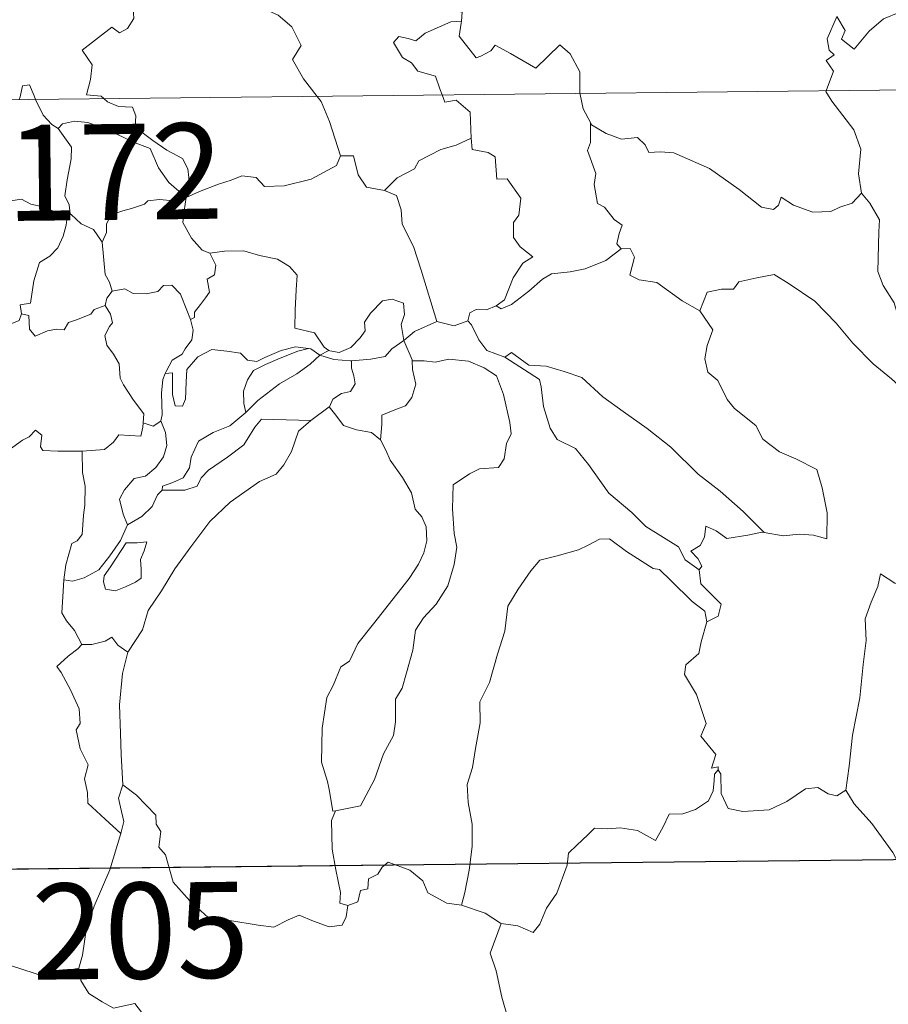
# Model space of a CAD drawing. Units: metres. Extents: x 572838 to 577324, y 703180 to 706198.
# Drawn here: x 573203 to 573271, y 705166 to 705243 of the extents above; entities that cross this region are included whole.
import ezdxf
from ezdxf.enums import TextEntityAlignment as Align

# ---------------------------------------------------------------- set-up
doc = ezdxf.new("R2010")
doc.units = ezdxf.units.M
doc.header["$MEASUREMENT"] = 0
doc.layers.add('Carátula', color=7, linetype='Continuous', lineweight=0)
doc.styles.add('Style-FANCY', font='FANCY.shx')

msp = doc.modelspace()

# ---------------------------------------------------------------- linework, layer by layer
at = {"layer": 'Carátula', "color": 7, "linetype": 'Continuous', "lineweight": 0}
for p, q in [((573111.484, 705236.237), (573641.141, 705241.975)), ((573111.484, 705236.237), (573641.141, 705241.975)), ((573112.135, 705176.008), (573553.516, 705180.79)), ((573112.135, 705176.008), (573553.516, 705180.79))]:
    msp.add_line(p, q, dxfattribs=at)
at = {"layer": 'Carátula', "color": 7, "linetype": 'Continuous', "lineweight": 0, "flags": 128}
for points in [[(573237.348, 705259.221), (573236.282, 705256.787), (573235.214, 705253.328), (573234.813, 705251.843), (573233.76, 705250.492), (573234.252, 705248.237), (573235.171, 705244.921), (573235.834, 705244.16), (573236.951, 705244.258), (573237.763, 705244.065), (573237.715, 705243.374)], [(573237.348, 705259.221), (573236.282, 705256.787), (573235.214, 705253.328), (573234.813, 705251.843), (573233.76, 705250.492), (573234.252, 705248.237), (573235.171, 705244.921), (573235.834, 705244.16), (573236.951, 705244.258), (573237.763, 705244.065), (573237.715, 705243.374)], [(573209.713, 705237.301), (573209.492, 705237.506), (573208.348, 705237.598), (573208.68, 705238.801), (573208.804, 705239.955), (573208.017, 705241.086), (573210.329, 705242.906), (573210.946, 705242.448), (573211.572, 705242.781), (573212.059, 705243.564), (573212.022, 705244.402), (573211.305, 705245.572), (573211.586, 705246.873), (573211.146, 705248.057), (573211.207, 705248.883), (573211.83, 705249.05), (573212.055, 705248.217), (573212.301, 705247.719), (573213.534, 705247.889), (573214.608, 705248.144), (573214.836, 705247.861), (573216.48, 705249.911)], [(573209.713, 705237.301), (573209.492, 705237.506), (573208.348, 705237.598), (573208.68, 705238.801), (573208.804, 705239.955), (573208.017, 705241.086), (573210.329, 705242.906), (573210.946, 705242.448), (573211.572, 705242.781), (573212.059, 705243.564), (573212.022, 705244.402), (573211.305, 705245.572), (573211.586, 705246.873), (573211.146, 705248.057), (573211.207, 705248.883), (573211.83, 705249.05), (573212.055, 705248.217), (573212.301, 705247.719), (573213.534, 705247.889), (573214.608, 705248.144), (573214.836, 705247.861), (573216.48, 705249.911)], [(573216.48, 705249.911), (573218.232, 705248.221), (573219.388, 705246.758), (573220.134, 705245.59), (573221.9, 705244.489), (573223.36, 705243.827), (573224.447, 705242.91), (573225.154, 705241.472), (573224.483, 705240.371), (573225.353, 705238.858), (573226.418, 705237.481)], [(573216.48, 705249.911), (573218.232, 705248.221), (573219.388, 705246.758), (573220.134, 705245.59), (573221.9, 705244.489), (573223.36, 705243.827), (573224.447, 705242.91), (573225.154, 705241.472), (573224.483, 705240.371), (573225.353, 705238.858), (573226.418, 705237.481)], [(573267.065, 705243.588), (573267.126, 705243.729), (573267.756, 705242.625), (573267.478, 705241.966), (573268.477, 705241.183), (573269.66, 705242.576), (573270.761, 705243.556), (573272.046, 705244.072), (573273.624, 705244.039), (573274.722, 705243.521), (573276.335, 705243.69), (573277.121, 705244.089), (573277.254, 705246.252), (573277.403, 705247.966), (573278.535, 705248.622), (573279.231, 705249.388)], [(573267.065, 705243.588), (573267.126, 705243.729), (573267.756, 705242.625), (573267.478, 705241.966), (573268.477, 705241.183), (573269.66, 705242.576), (573270.761, 705243.556), (573272.046, 705244.072), (573273.624, 705244.039), (573274.722, 705243.521), (573276.335, 705243.69), (573277.121, 705244.089), (573277.254, 705246.252), (573277.403, 705247.966), (573278.535, 705248.622), (573279.231, 705249.388)], [(573236.201, 705237.587), (573236.015, 705238.063), (573235.676, 705239.072), (573234.305, 705239.465), (573233.814, 705240.102), (573233.107, 705240.51), (573232.405, 705241.695), (573232.817, 705242.159), (573233.54, 705242.001), (573234.154, 705241.825), (573234.886, 705242.425), (573236.009, 705242.914), (573236.891, 705243.325), (573237.715, 705243.374)], [(573236.201, 705237.587), (573236.015, 705238.063), (573235.676, 705239.072), (573234.305, 705239.465), (573233.814, 705240.102), (573233.107, 705240.51), (573232.405, 705241.695), (573232.817, 705242.159), (573233.54, 705242.001), (573234.154, 705241.825), (573234.886, 705242.425), (573236.009, 705242.914), (573236.891, 705243.325), (573237.715, 705243.374)], [(573237.715, 705243.374), (573237.7, 705243.204), (573237.533, 705242.19), (573238.881, 705240.501), (573239.232, 705240.622), (573240.031, 705241.053), (573240.368, 705241.475), (573241.568, 705240.832), (573243.549, 705239.693), (573245.434, 705241.512), (573246.229, 705240.808), (573246.985, 705239.396), (573247.001, 705237.704)], [(573237.715, 705243.374), (573237.7, 705243.204), (573237.533, 705242.19), (573238.881, 705240.501), (573239.232, 705240.622), (573240.031, 705241.053), (573240.368, 705241.475), (573241.568, 705240.832), (573243.549, 705239.693), (573245.434, 705241.512), (573246.229, 705240.808), (573246.985, 705239.396), (573247.001, 705237.704)], [(573266.277, 705237.913), (573266.858, 705239.453), (573266.27, 705240.285), (573266.898, 705240.73), (573266.509, 705241.094), (573266.353, 705241.988), (573267.065, 705243.588)], [(573266.277, 705237.913), (573266.858, 705239.453), (573266.27, 705240.285), (573266.898, 705240.73), (573266.509, 705241.094), (573266.353, 705241.988), (573267.065, 705243.588)], [(573203.088, 705237.229), (573203.147, 705237.453), (573203.35, 705238.298), (573203.9, 705238.386), (573204.245, 705237.509), (573204.372, 705237.243)], [(573203.088, 705237.229), (573203.147, 705237.453), (573203.35, 705238.298), (573203.9, 705238.386), (573204.245, 705237.509), (573204.372, 705237.243)], [(573238.487, 705234.208), (573238.429, 705235.553), (573238.41, 705236.251), (573237.293, 705237.187), (573236.416, 705237.03), (573236.201, 705237.587)], [(573238.487, 705234.208), (573238.429, 705235.553), (573238.41, 705236.251), (573237.293, 705237.187), (573236.416, 705237.03), (573236.201, 705237.587)], [(573247.001, 705237.704), (573247.002, 705237.63), (573247.241, 705236.495), (573247.816, 705235.435)], [(573247.001, 705237.704), (573247.002, 705237.63), (573247.241, 705236.495), (573247.816, 705235.435)], [(573269.055, 705229.895), (573268.805, 705231.408), (573268.984, 705233.34), (573268.45, 705234.862), (573266.727, 705237.096), (573266.258, 705237.865), (573266.277, 705237.913)], [(573269.055, 705229.895), (573268.805, 705231.408), (573268.984, 705233.34), (573268.45, 705234.862), (573266.727, 705237.096), (573266.258, 705237.865), (573266.277, 705237.913)], [(573204.372, 705237.243), (573204.965, 705235.999), (573205.645, 705235.288), (573206.132, 705234.968)], [(573204.372, 705237.243), (573204.965, 705235.999), (573205.645, 705235.288), (573206.132, 705234.968)], [(573216.157, 705229.572), (573216.441, 705230.443), (573216.283, 705231.811), (573215.866, 705232.611), (573214.649, 705233.282), (573213.538, 705234.034), (573212.162, 705235.057), (573212.206, 705235.945), (573211.95, 705236.623), (573210.848, 705236.693), (573209.99, 705237.048), (573209.713, 705237.301)], [(573216.157, 705229.572), (573216.441, 705230.443), (573216.283, 705231.811), (573215.866, 705232.611), (573214.649, 705233.282), (573213.538, 705234.034), (573212.162, 705235.057), (573212.206, 705235.945), (573211.95, 705236.623), (573210.848, 705236.693), (573209.99, 705237.048), (573209.713, 705237.301)], [(573226.418, 705237.481), (573226.721, 705237.087), (573227.395, 705235.514), (573228.258, 705232.815)], [(573226.418, 705237.481), (573226.721, 705237.087), (573227.395, 705235.514), (573228.258, 705232.815)], [(573206.132, 705234.968), (573206.472, 705235.339), (573207.403, 705235.529), (573208.452, 705235.423), (573210.105, 705234.845), (573211.954, 705233.919), (573213.334, 705233.403), (573214.005, 705231.887), (573214.805, 705230.731), (573216.157, 705229.572)], [(573206.132, 705234.968), (573206.472, 705235.339), (573207.403, 705235.529), (573208.452, 705235.423), (573210.105, 705234.845), (573211.954, 705233.919), (573213.334, 705233.403), (573214.005, 705231.887), (573214.805, 705230.731), (573216.157, 705229.572)], [(573250.218, 705225.534), (573249.885, 705225.935), (573250.074, 705226.741), (573250.306, 705227.404), (573249.671, 705227.851), (573248.927, 705228.809), (573248.36, 705229.085), (573248.1, 705230.582), (573248.229, 705231.441), (573247.589, 705233.232), (573247.825, 705233.861), (573247.816, 705235.435)], [(573250.218, 705225.534), (573249.885, 705225.935), (573250.074, 705226.741), (573250.306, 705227.404), (573249.671, 705227.851), (573248.927, 705228.809), (573248.36, 705229.085), (573248.1, 705230.582), (573248.229, 705231.441), (573247.589, 705233.232), (573247.825, 705233.861), (573247.816, 705235.435)], [(573247.816, 705235.435), (573247.914, 705235.26), (573249.043, 705234.578), (573250.262, 705234.137), (573251.505, 705234.253), (573252.118, 705233.686), (573252.404, 705233.089), (573253.285, 705233.128), (573254.36, 705233.058), (573257.14, 705231.828), (573259.467, 705230.195), (573261.21, 705228.814), (573262.151, 705228.62), (573262.544, 705228.956), (573262.744, 705229.584), (573263.727, 705228.973), (573265.238, 705228.419), (573266.639, 705228.474), (573267.339, 705228.8), (573268.328, 705229.115), (573269.055, 705229.895)], [(573247.816, 705235.435), (573247.914, 705235.26), (573249.043, 705234.578), (573250.262, 705234.137), (573251.505, 705234.253), (573252.118, 705233.686), (573252.404, 705233.089), (573253.285, 705233.128), (573254.36, 705233.058), (573257.14, 705231.828), (573259.467, 705230.195), (573261.21, 705228.814), (573262.151, 705228.62), (573262.544, 705228.956), (573262.744, 705229.584), (573263.727, 705228.973), (573265.238, 705228.419), (573266.639, 705228.474), (573267.339, 705228.8), (573268.328, 705229.115), (573269.055, 705229.895)], [(573207.143, 705228.228), (573207.083, 705228.298), (573206.993, 705228.999), (573206.67, 705229.693), (573206.839, 705230.935), (573207.166, 705232.589), (573207.175, 705233.499), (573206.132, 705234.968)], [(573207.143, 705228.228), (573207.083, 705228.298), (573206.993, 705228.999), (573206.67, 705229.693), (573206.839, 705230.935), (573207.166, 705232.589), (573207.175, 705233.499), (573206.132, 705234.968)], [(573231.696, 705230.108), (573232.672, 705231.105), (573234.036, 705231.812), (573234.379, 705232.443), (573236.094, 705233.332), (573237.306, 705233.671), (573238.487, 705234.208)], [(573231.696, 705230.108), (573232.672, 705231.105), (573234.036, 705231.812), (573234.379, 705232.443), (573236.094, 705233.332), (573237.306, 705233.671), (573238.487, 705234.208)], [(573238.487, 705234.208), (573238.562, 705233.333), (573239.802, 705233.098), (573240.346, 705232.736), (573240.496, 705231.01), (573241.304, 705231.03), (573242.357, 705229.516), (573242.207, 705228.19), (573241.794, 705227.609), (573241.797, 705226.431), (573242.308, 705225.705), (573243.298, 705224.933), (573242.529, 705224.429), (573241.757, 705223.281), (573241.1, 705221.547), (573240.43, 705221.084)], [(573238.487, 705234.208), (573238.562, 705233.333), (573239.802, 705233.098), (573240.346, 705232.736), (573240.496, 705231.01), (573241.304, 705231.03), (573242.357, 705229.516), (573242.207, 705228.19), (573241.794, 705227.609), (573241.797, 705226.431), (573242.308, 705225.705), (573243.298, 705224.933), (573242.529, 705224.429), (573241.757, 705223.281), (573241.1, 705221.547), (573240.43, 705221.084)], [(573216.157, 705229.572), (573217.2, 705230.025), (573218.695, 705230.607), (573219.69, 705230.916), (573220.522, 705231.249), (573221.633, 705231.133), (573222.296, 705230.434), (573223.829, 705230.481), (573225.952, 705231.006), (573227.926, 705232.057), (573228.258, 705232.815)], [(573216.157, 705229.572), (573217.2, 705230.025), (573218.695, 705230.607), (573219.69, 705230.916), (573220.522, 705231.249), (573221.633, 705231.133), (573222.296, 705230.434), (573223.829, 705230.481), (573225.952, 705231.006), (573227.926, 705232.057), (573228.258, 705232.815)], [(573228.258, 705232.815), (573229.253, 705232.832), (573229.625, 705231.33), (573230.286, 705230.377), (573231.696, 705230.108)], [(573228.258, 705232.815), (573229.253, 705232.832), (573229.625, 705231.33), (573230.286, 705230.377), (573231.696, 705230.108)], [(573231.696, 705230.108), (573232.642, 705229.72), (573232.999, 705228.592), (573233.067, 705227.483), (573233.962, 705225.742), (573234.565, 705223.881), (573235.8, 705219.85)], [(573231.696, 705230.108), (573232.642, 705229.72), (573232.999, 705228.592), (573233.067, 705227.483), (573233.962, 705225.742), (573234.565, 705223.881), (573235.8, 705219.85)], [(573276.349, 705214.277), (573275.177, 705215.064), (573274.146, 705215.897), (573273.201, 705216.447), (573273.274, 705217.5), (573272.118, 705219.523), (573271.6, 705221.31), (573270.745, 705222.675), (573270.318, 705223.774), (573270.41, 705226.875), (573270.469, 705227.816), (573269.709, 705229.108), (573269.055, 705229.895)], [(573276.349, 705214.277), (573275.177, 705215.064), (573274.146, 705215.897), (573273.201, 705216.447), (573273.274, 705217.5), (573272.118, 705219.523), (573271.6, 705221.31), (573270.745, 705222.675), (573270.318, 705223.774), (573270.41, 705226.875), (573270.469, 705227.816), (573269.709, 705229.108), (573269.055, 705229.895)], [(573198.188, 705226.553), (573198.468, 705226.44), (573199.28, 705226.445), (573199.421, 705226.95), (573199.778, 705227.796), (573200.425, 705228.629), (573201.108, 705228.941), (573201.74, 705229.208), (573203.274, 705229.438), (573204.001, 705229.044), (573205.091, 705228.798), (573205.941, 705228.387), (573206.764, 705228.23), (573206.86, 705228.229)], [(573198.188, 705226.553), (573198.468, 705226.44), (573199.28, 705226.445), (573199.421, 705226.95), (573199.778, 705227.796), (573200.425, 705228.629), (573201.108, 705228.941), (573201.74, 705229.208), (573203.274, 705229.438), (573204.001, 705229.044), (573205.091, 705228.798), (573205.941, 705228.387), (573206.764, 705228.23), (573206.86, 705228.229)], [(573216.157, 705229.572), (573214.9, 705229.34), (573214.06, 705229.419), (573213.168, 705229.313), (573212.888, 705229.042), (573211.89, 705228.694), (573211.199, 705228.532), (573210.279, 705228.212), (573209.918, 705227.494), (573209.909, 705226.814), (573209.586, 705226.074)], [(573216.157, 705229.572), (573214.9, 705229.34), (573214.06, 705229.419), (573213.168, 705229.313), (573212.888, 705229.042), (573211.89, 705228.694), (573211.199, 705228.532), (573210.279, 705228.212), (573209.918, 705227.494), (573209.909, 705226.814), (573209.586, 705226.074)], [(573216.157, 705229.572), (573215.998, 705228.53), (573215.906, 705227.603), (573216.589, 705226.38), (573217.42, 705225.439), (573218.022, 705225.202)], [(573216.157, 705229.572), (573215.998, 705228.53), (573215.906, 705227.603), (573216.589, 705226.38), (573217.42, 705225.439), (573218.022, 705225.202)], [(573206.86, 705228.229), (573206.751, 705227.404), (573206.52, 705226.533), (573206.097, 705225.619), (573205.476, 705224.966), (573204.668, 705224.465), (573204.236, 705223.046), (573203.968, 705221.295), (573203.155, 705221.159), (573203.274, 705220.462)], [(573206.86, 705228.229), (573206.751, 705227.404), (573206.52, 705226.533), (573206.097, 705225.619), (573205.476, 705224.966), (573204.668, 705224.465), (573204.236, 705223.046), (573203.968, 705221.295), (573203.155, 705221.159), (573203.274, 705220.462)], [(573206.86, 705228.229), (573207.143, 705228.228)], [(573206.86, 705228.229), (573207.143, 705228.228)], [(573209.586, 705226.074), (573208.903, 705227.065), (573207.937, 705227.505), (573207.143, 705228.228)], [(573209.586, 705226.074), (573208.903, 705227.065), (573207.937, 705227.505), (573207.143, 705228.228)], [(573210.374, 705222.243), (573210.167, 705222.933), (573209.808, 705223.541), (573209.586, 705226.074)], [(573210.374, 705222.243), (573210.167, 705222.933), (573209.808, 705223.541), (573209.586, 705226.074)], [(573216.487, 705220.013), (573216.822, 705220.167), (573216.805, 705220.592), (573217.282, 705221.178), (573217.682, 705221.716), (573217.998, 705222.153), (573217.806, 705223.161), (573218.38, 705223.522), (573218.491, 705224.261), (573218.022, 705225.202)], [(573216.487, 705220.013), (573216.822, 705220.167), (573216.805, 705220.592), (573217.282, 705221.178), (573217.682, 705221.716), (573217.998, 705222.153), (573217.806, 705223.161), (573218.38, 705223.522), (573218.491, 705224.261), (573218.022, 705225.202)], [(573218.022, 705225.202), (573219.174, 705225.366), (573220.667, 705225.398), (573221.912, 705225.016), (573223.316, 705224.739), (573224.246, 705224.169), (573224.842, 705223.48), (573224.77, 705222.349), (573224.701, 705220.746), (573224.678, 705219.342), (573226.216, 705218.98), (573226.97, 705217.852), (573227.331, 705217.602)], [(573218.022, 705225.202), (573219.174, 705225.366), (573220.667, 705225.398), (573221.912, 705225.016), (573223.316, 705224.739), (573224.246, 705224.169), (573224.842, 705223.48), (573224.77, 705222.349), (573224.701, 705220.746), (573224.678, 705219.342), (573226.216, 705218.98), (573226.97, 705217.852), (573227.331, 705217.602)], [(573240.43, 705221.084), (573240.828, 705220.857), (573241.635, 705221.193), (573242.991, 705222.224), (573244.075, 705223.172), (573244.77, 705223.589), (573246.232, 705223.749), (573247.41, 705223.972), (573249.028, 705224.646), (573250.218, 705225.534)], [(573240.43, 705221.084), (573240.828, 705220.857), (573241.635, 705221.193), (573242.991, 705222.224), (573244.075, 705223.172), (573244.77, 705223.589), (573246.232, 705223.749), (573247.41, 705223.972), (573249.028, 705224.646), (573250.218, 705225.534)], [(573250.218, 705225.534), (573250.927, 705225.574), (573251.27, 705224.884), (573250.906, 705223.478), (573251.643, 705223.132), (573253.027, 705222.917), (573255.006, 705221.466), (573256.395, 705220.703)], [(573250.218, 705225.534), (573250.927, 705225.574), (573251.27, 705224.884), (573250.906, 705223.478), (573251.643, 705223.132), (573253.027, 705222.917), (573255.006, 705221.466), (573256.395, 705220.703)], [(573256.395, 705220.703), (573256.973, 705222.145), (573258.078, 705222.385), (573259.033, 705222.398), (573259.433, 705222.976), (573260.86, 705223.284), (573262.196, 705223.542), (573263.38, 705222.809), (573265.39, 705221.443), (573267.056, 705219.722), (573268.374, 705218.171), (573269.953, 705216.548), (573271.399, 705215.373), (573273.178, 705213.786), (573273.516, 705211.818), (573274.093, 705210.714), (573274.37, 705208.659), (573274.727, 705207.687), (573276.263, 705206.909), (573277.173, 705206.715), (573278.779, 705205.973)], [(573256.395, 705220.703), (573256.973, 705222.145), (573258.078, 705222.385), (573259.033, 705222.398), (573259.433, 705222.976), (573260.86, 705223.284), (573262.196, 705223.542), (573263.38, 705222.809), (573265.39, 705221.443), (573267.056, 705219.722), (573268.374, 705218.171), (573269.953, 705216.548), (573271.399, 705215.373), (573273.178, 705213.786), (573273.516, 705211.818), (573274.093, 705210.714), (573274.37, 705208.659), (573274.727, 705207.687), (573276.263, 705206.909), (573277.173, 705206.715), (573278.779, 705205.973)], [(573209.814, 705221.113), (573209.954, 705221.696), (573210.374, 705222.243)], [(573209.814, 705221.113), (573209.954, 705221.696), (573210.374, 705222.243)], [(573210.374, 705222.243), (573211.368, 705222.414), (573212.007, 705222.052), (573213.032, 705222.02), (573213.941, 705222.207), (573214.383, 705222.668), (573215.036, 705222.691), (573215.721, 705221.997), (573216.211, 705220.752), (573216.487, 705220.013)], [(573210.374, 705222.243), (573211.368, 705222.414), (573212.007, 705222.052), (573213.032, 705222.02), (573213.941, 705222.207), (573214.383, 705222.668), (573215.036, 705222.691), (573215.721, 705221.997), (573216.211, 705220.752), (573216.487, 705220.013)], [(573227.331, 705217.602), (573227.399, 705217.553), (573228.13, 705217.431), (573229.061, 705217.821), (573229.795, 705218.577), (573230.188, 705219.131), (573230.122, 705219.801), (573230.59, 705220.518), (573231.544, 705221.482), (573232.298, 705221.606), (573233.183, 705221.284), (573233.249, 705220.406), (573232.991, 705219.612), (573233.212, 705218.364)], [(573227.331, 705217.602), (573227.399, 705217.553), (573228.13, 705217.431), (573229.061, 705217.821), (573229.795, 705218.577), (573230.188, 705219.131), (573230.122, 705219.801), (573230.59, 705220.518), (573231.544, 705221.482), (573232.298, 705221.606), (573233.183, 705221.284), (573233.249, 705220.406), (573232.991, 705219.612), (573233.212, 705218.364)], [(573203.274, 705220.462), (573203.827, 705220.324), (573203.888, 705219.246), (573204.335, 705218.709), (573205.306, 705219.126), (573206.013, 705219.249), (573206.613, 705219.202), (573206.936, 705219.785), (573207.569, 705219.988), (573208.69, 705220.43), (573208.954, 705220.811), (573209.814, 705221.113)], [(573203.274, 705220.462), (573203.827, 705220.324), (573203.888, 705219.246), (573204.335, 705218.709), (573205.306, 705219.126), (573206.013, 705219.249), (573206.613, 705219.202), (573206.936, 705219.785), (573207.569, 705219.988), (573208.69, 705220.43), (573208.954, 705220.811), (573209.814, 705221.113)], [(573212.795, 705211.918), (573212.85, 705212.645), (573212.029, 705213.712), (573211.264, 705214.896), (573210.989, 705215.421), (573210.919, 705216.538), (573210.48, 705217.31), (573209.944, 705218.012), (573209.789, 705218.76), (573210.155, 705219.476), (573210.395, 705219.765), (573210.241, 705220.425), (573209.814, 705221.113)], [(573212.795, 705211.918), (573212.85, 705212.645), (573212.029, 705213.712), (573211.264, 705214.896), (573210.989, 705215.421), (573210.919, 705216.538), (573210.48, 705217.31), (573209.944, 705218.012), (573209.789, 705218.76), (573210.155, 705219.476), (573210.395, 705219.765), (573210.241, 705220.425), (573209.814, 705221.113)], [(573238.214, 705219.922), (573238.372, 705220.532), (573238.872, 705220.801), (573239.671, 705220.782), (573240.43, 705221.084)], [(573238.214, 705219.922), (573238.372, 705220.532), (573238.872, 705220.801), (573239.671, 705220.782), (573240.43, 705221.084)], [(573256.395, 705220.703), (573257.412, 705219.214), (573256.95, 705217.989), (573256.775, 705216.947), (573257.015, 705215.898), (573257.793, 705215.24), (573258.522, 705213.758), (573259.101, 705213.058), (573260.774, 705211.726), (573261.317, 705210.65), (573262.613, 705209.656), (573263.908, 705209.112), (573265.543, 705208.267), (573265.962, 705206.834), (573266.363, 705204.878), (573266.343, 705202.848), (573265.286, 705203.136), (573264.201, 705203.205), (573262.918, 705203.093), (573261.424, 705203.335)], [(573256.395, 705220.703), (573257.412, 705219.214), (573256.95, 705217.989), (573256.775, 705216.947), (573257.015, 705215.898), (573257.793, 705215.24), (573258.522, 705213.758), (573259.101, 705213.058), (573260.774, 705211.726), (573261.317, 705210.65), (573262.613, 705209.656), (573263.908, 705209.112), (573265.543, 705208.267), (573265.962, 705206.834), (573266.363, 705204.878), (573266.343, 705202.848), (573265.286, 705203.136), (573264.201, 705203.205), (573262.918, 705203.093), (573261.424, 705203.335)], [(573203.274, 705220.462), (573203.093, 705219.932), (573202.365, 705219.652), (573201.925, 705219.197), (573200.909, 705219.008), (573200.325, 705218.832)], [(573203.274, 705220.462), (573203.093, 705219.932), (573202.365, 705219.652), (573201.925, 705219.197), (573200.909, 705219.008), (573200.325, 705218.832)], [(573216.487, 705220.013), (573216.716, 705219.179), (573216.604, 705218.418), (573216.086, 705217.708), (573215.842, 705217.304), (573215.056, 705216.823), (573214.585, 705215.94), (573214.524, 705215.793)], [(573216.487, 705220.013), (573216.716, 705219.179), (573216.604, 705218.418), (573216.086, 705217.708), (573215.842, 705217.304), (573215.056, 705216.823), (573214.585, 705215.94), (573214.524, 705215.793)], [(573233.212, 705218.364), (573234.033, 705219.067), (573235.8, 705219.85)], [(573233.212, 705218.364), (573234.033, 705219.067), (573235.8, 705219.85)], [(573235.8, 705219.85), (573237.144, 705219.525), (573238.214, 705219.922)], [(573235.8, 705219.85), (573237.144, 705219.525), (573238.214, 705219.922)], [(573238.214, 705219.922), (573238.511, 705219.597), (573239.089, 705218.42), (573239.701, 705217.6), (573241.103, 705217.079)], [(573238.214, 705219.922), (573238.511, 705219.597), (573239.089, 705218.42), (573239.701, 705217.6), (573241.103, 705217.079)], [(573229.119, 705216.793), (573230.618, 705216.906), (573231.742, 705217.128), (573232.266, 705217.712), (573233.212, 705218.364)], [(573229.119, 705216.793), (573230.618, 705216.906), (573231.742, 705217.128), (573232.266, 705217.712), (573233.212, 705218.364)], [(573233.212, 705218.364), (573233.851, 705216.851), (573233.86, 705216.779)], [(573233.212, 705218.364), (573233.851, 705216.851), (573233.86, 705216.779)], [(573214.524, 705215.793), (573215.094, 705215.834), (573215.101, 705214.878), (573215.079, 705214.155), (573215.297, 705213.264), (573215.861, 705213.244), (573216.103, 705213.792), (573216.16, 705215.113), (573216.215, 705216.112), (573217.066, 705217.085), (573218.162, 705217.657), (573219.353, 705217.55), (573220.411, 705217.369), (573220.97, 705216.837), (573221.687, 705216.731), (573222.308, 705217.052), (573223.592, 705217.588), (573224.728, 705217.886), (573225.743, 705217.749)], [(573214.524, 705215.793), (573215.094, 705215.834), (573215.101, 705214.878), (573215.079, 705214.155), (573215.297, 705213.264), (573215.861, 705213.244), (573216.103, 705213.792), (573216.16, 705215.113), (573216.215, 705216.112), (573217.066, 705217.085), (573218.162, 705217.657), (573219.353, 705217.55), (573220.411, 705217.369), (573220.97, 705216.837), (573221.687, 705216.731), (573222.308, 705217.052), (573223.592, 705217.588), (573224.728, 705217.886), (573225.743, 705217.749)], [(573225.743, 705217.749), (573224.906, 705217.544), (573223.526, 705216.997), (573222.364, 705216.504), (573221.424, 705216.036), (573220.956, 705215.291), (573220.647, 705214.396), (573220.673, 705213.436), (573220.831, 705212.725)], [(573225.743, 705217.749), (573224.906, 705217.544), (573223.526, 705216.997), (573222.364, 705216.504), (573221.424, 705216.036), (573220.956, 705215.291), (573220.647, 705214.396), (573220.673, 705213.436), (573220.831, 705212.725)], [(573225.743, 705217.749), (573225.918, 705217.725), (573226.624, 705217.222)], [(573225.743, 705217.749), (573225.918, 705217.725), (573226.624, 705217.222)], [(573226.624, 705217.222), (573227.331, 705217.602)], [(573226.624, 705217.222), (573227.331, 705217.602)], [(573220.831, 705212.725), (573221.777, 705213.676), (573223.467, 705214.992), (573224.828, 705215.765), (573225.86, 705216.526), (573226.624, 705217.222)], [(573220.831, 705212.725), (573221.777, 705213.676), (573223.467, 705214.992), (573224.828, 705215.765), (573225.86, 705216.526), (573226.624, 705217.222)], [(573226.624, 705217.222), (573227.733, 705216.878), (573229.036, 705216.789), (573229.119, 705216.793)], [(573226.624, 705217.222), (573227.733, 705216.878), (573229.036, 705216.789), (573229.119, 705216.793)], [(573229.119, 705216.793), (573229.098, 705216.201), (573229.297, 705215.595), (573229.392, 705214.978), (573229.025, 705214.38), (573228.335, 705214.229), (573227.644, 705213.793), (573227.388, 705213.189), (573227.367, 705213.174)], [(573229.119, 705216.793), (573229.098, 705216.201), (573229.297, 705215.595), (573229.392, 705214.978), (573229.025, 705214.38), (573228.335, 705214.229), (573227.644, 705213.793), (573227.388, 705213.189), (573227.367, 705213.174)], [(573233.86, 705216.779), (573234.807, 705216.777), (573235.672, 705216.67), (573236.725, 705216.91), (573238.258, 705216.758), (573239.501, 705216.236), (573240.474, 705215.612), (573241.016, 705214.158), (573241.499, 705211.943), (573241.607, 705211.064), (573241.25, 705210.316), (573241.061, 705209.116), (573240.623, 705208.42), (573239.139, 705208.317), (573238.348, 705207.935), (573237.068, 705207.067), (573237.017, 705205.202), (573237.139, 705203.258), (573237.362, 705202.19), (573237.16, 705200.832), (573236.644, 705199.178), (573235.732, 705197.738), (573234.754, 705196.657), (573234.117, 705195.69), (573233.905, 705194.134), (573233.424, 705192.373), (573233.084, 705191.155), (573232.564, 705190.287), (573232.55, 705188.525), (573232.387, 705187.445), (573231.607, 705186.009), (573230.912, 705184.025), (573229.824, 705181.959), (573227.851, 705181.558)], [(573233.86, 705216.779), (573234.807, 705216.777), (573235.672, 705216.67), (573236.725, 705216.91), (573238.258, 705216.758), (573239.501, 705216.236), (573240.474, 705215.612), (573241.016, 705214.158), (573241.499, 705211.943), (573241.607, 705211.064), (573241.25, 705210.316), (573241.061, 705209.116), (573240.623, 705208.42), (573239.139, 705208.317), (573238.348, 705207.935), (573237.068, 705207.067), (573237.017, 705205.202), (573237.139, 705203.258), (573237.362, 705202.19), (573237.16, 705200.832), (573236.644, 705199.178), (573235.732, 705197.738), (573234.754, 705196.657), (573234.117, 705195.69), (573233.905, 705194.134), (573233.424, 705192.373), (573233.084, 705191.155), (573232.564, 705190.287), (573232.55, 705188.525), (573232.387, 705187.445), (573231.607, 705186.009), (573230.912, 705184.025), (573229.824, 705181.959), (573227.851, 705181.558)], [(573233.86, 705216.779), (573233.888, 705216.103), (573234.134, 705214.958), (573233.828, 705213.914), (573233.324, 705213.253), (573232.619, 705212.995), (573231.485, 705212.523), (573231.478, 705211.803), (573231.386, 705210.594)], [(573233.86, 705216.779), (573233.888, 705216.103), (573234.134, 705214.958), (573233.828, 705213.914), (573233.324, 705213.253), (573232.619, 705212.995), (573231.485, 705212.523), (573231.478, 705211.803), (573231.386, 705210.594)], [(573241.103, 705217.079), (573241.65, 705217.431), (573242.992, 705216.434), (573244.344, 705216.374), (573245.766, 705215.95), (573247.137, 705215.467), (573248.801, 705213.956), (573250.395, 705212.822), (573252.269, 705211.482), (573254.128, 705210.028), (573256.245, 705207.909), (573257.983, 705206.585), (573259.79, 705205.001), (573261.424, 705203.335)], [(573241.103, 705217.079), (573241.65, 705217.431), (573242.992, 705216.434), (573244.344, 705216.374), (573245.766, 705215.95), (573247.137, 705215.467), (573248.801, 705213.956), (573250.395, 705212.822), (573252.269, 705211.482), (573254.128, 705210.028), (573256.245, 705207.909), (573257.983, 705206.585), (573259.79, 705205.001), (573261.424, 705203.335)], [(573241.103, 705217.079), (573243.828, 705215.331), (573243.962, 705214.744), (573244.143, 705213.206), (573244.668, 705211.52), (573245.221, 705210.619), (573246.661, 705209.913), (573247.66, 705208.658), (573249.266, 705206.429), (573251.074, 705204.907), (573252.169, 705203.808), (573254.703, 705202.224), (573255.228, 705201.215), (573256.334, 705200.417)], [(573241.103, 705217.079), (573243.828, 705215.331), (573243.962, 705214.744), (573244.143, 705213.206), (573244.668, 705211.52), (573245.221, 705210.619), (573246.661, 705209.913), (573247.66, 705208.658), (573249.266, 705206.429), (573251.074, 705204.907), (573252.169, 705203.808), (573254.703, 705202.224), (573255.228, 705201.215), (573256.334, 705200.417)], [(573214.524, 705215.793), (573214.326, 705215.321), (573214.221, 705214.258), (573214.285, 705212.555), (573214.179, 705212.091)], [(573214.524, 705215.793), (573214.326, 705215.321), (573214.221, 705214.258), (573214.285, 705212.555), (573214.179, 705212.091)], [(573227.367, 705213.174), (573225.923, 705212.123)], [(573227.367, 705213.174), (573225.923, 705212.123)], [(573231.386, 705210.594), (573230.673, 705211.17), (573229.496, 705211.389), (573228.473, 705211.724), (573227.873, 705212.528), (573227.367, 705213.174)], [(573231.386, 705210.594), (573230.673, 705211.17), (573229.496, 705211.389), (573228.473, 705211.724), (573227.873, 705212.528), (573227.367, 705213.174)], [(573214.179, 705212.091), (573214.54, 705211.183), (573214.634, 705210.154), (573214.394, 705209.272), (573213.792, 705208.431), (573212.986, 705207.76), (573212.098, 705207.561), (573211.333, 705206.694), (573210.931, 705205.952), (573211.216, 705204.787), (573211.562, 705203.933)], [(573214.179, 705212.091), (573214.54, 705211.183), (573214.634, 705210.154), (573214.394, 705209.272), (573213.792, 705208.431), (573212.986, 705207.76), (573212.098, 705207.561), (573211.333, 705206.694), (573210.931, 705205.952), (573211.216, 705204.787), (573211.562, 705203.933)], [(573225.923, 705212.123), (573224.969, 705211.266), (573224.397, 705209.692), (573223.8, 705208.653), (573223.203, 705207.921), (573221.912, 705207.329), (573219.618, 705205.716), (573218.015, 705204.212), (573216.519, 705202.212), (573215.261, 705200.512), (573214.219, 705198.773), (573213.179, 705197.228), (573212.727, 705195.727), (573211.586, 705193.984)], [(573225.923, 705212.123), (573224.969, 705211.266), (573224.397, 705209.692), (573223.8, 705208.653), (573223.203, 705207.921), (573221.912, 705207.329), (573219.618, 705205.716), (573218.015, 705204.212), (573216.519, 705202.212), (573215.261, 705200.512), (573214.219, 705198.773), (573213.179, 705197.228), (573212.727, 705195.727), (573211.586, 705193.984)], [(573214.179, 705212.091), (573214.17, 705212.049), (573213.579, 705211.665), (573212.795, 705211.918)], [(573214.179, 705212.091), (573214.17, 705212.049), (573213.579, 705211.665), (573212.795, 705211.918)], [(573214.269, 705206.65), (573214.313, 705206.971), (573215.105, 705207.255), (573215.929, 705207.626), (573216.431, 705208.41), (573216.56, 705209.237), (573217.137, 705210.505), (573218.287, 705211.166), (573219.59, 705211.684), (573220.831, 705212.725)], [(573214.269, 705206.65), (573214.313, 705206.971), (573215.105, 705207.255), (573215.929, 705207.626), (573216.431, 705208.41), (573216.56, 705209.237), (573217.137, 705210.505), (573218.287, 705211.166), (573219.59, 705211.684), (573220.831, 705212.725)], [(573225.923, 705212.123), (573222.058, 705212.217), (573221.544, 705211.601), (573220.667, 705210.206), (573219.402, 705209.234), (573217.917, 705208.224), (573217.346, 705207.621), (573217.016, 705206.964), (573216.05, 705206.665), (573214.269, 705206.65)], [(573225.923, 705212.123), (573222.058, 705212.217), (573221.544, 705211.601), (573220.667, 705210.206), (573219.402, 705209.234), (573217.917, 705208.224), (573217.346, 705207.621), (573217.016, 705206.964), (573216.05, 705206.665), (573214.269, 705206.65)], [(573196.772, 705205.791), (573197.392, 705205.767), (573198.217, 705205.412), (573199.04, 705205.351), (573199.849, 705205.562), (573199.926, 705206.135), (573200.723, 705207.127), (573201.703, 705209.026), (573202.302, 705209.825), (573203.354, 705210.584), (573203.871, 705210.828), (573204.365, 705211.341), (573204.848, 705210.966), (573204.742, 705210.039), (573204.946, 705209.759), (573206.1, 705209.72), (573208.001, 705209.714), (573208.028, 705209.719)], [(573196.772, 705205.791), (573197.392, 705205.767), (573198.217, 705205.412), (573199.04, 705205.351), (573199.849, 705205.562), (573199.926, 705206.135), (573200.723, 705207.127), (573201.703, 705209.026), (573202.302, 705209.825), (573203.354, 705210.584), (573203.871, 705210.828), (573204.365, 705211.341), (573204.848, 705210.966), (573204.742, 705210.039), (573204.946, 705209.759), (573206.1, 705209.72), (573208.001, 705209.714), (573208.028, 705209.719)], [(573208.028, 705209.719), (573209.773, 705209.846), (573210.466, 705210.417), (573210.89, 705211), (573212.601, 705210.876), (573212.771, 705211.576), (573212.795, 705211.918)], [(573208.028, 705209.719), (573209.773, 705209.846), (573210.466, 705210.417), (573210.89, 705211), (573212.601, 705210.876), (573212.771, 705211.576), (573212.795, 705211.918)], [(573227.851, 705181.558), (573227.654, 705181.524), (573227.353, 705183.222), (573227.24, 705183.861), (573226.769, 705185.358), (573226.815, 705188.017), (573227.17, 705190.423), (573227.659, 705191.38), (573228.284, 705192.843), (573228.945, 705193.286), (573229.607, 705194.651), (573230.835, 705196.207), (573232.652, 705198.523), (573233.634, 705199.741), (573234.345, 705200.873), (573234.779, 705201.756), (573234.999, 705202.698), (573234.952, 705203.8), (573234.605, 705204.568), (573234.086, 705205.179), (573233.794, 705206.439), (573233.105, 705207.642), (573232.124, 705209.004), (573231.805, 705209.786), (573231.386, 705210.594)], [(573227.851, 705181.558), (573227.654, 705181.524), (573227.353, 705183.222), (573227.24, 705183.861), (573226.769, 705185.358), (573226.815, 705188.017), (573227.17, 705190.423), (573227.659, 705191.38), (573228.284, 705192.843), (573228.945, 705193.286), (573229.607, 705194.651), (573230.835, 705196.207), (573232.652, 705198.523), (573233.634, 705199.741), (573234.345, 705200.873), (573234.779, 705201.756), (573234.999, 705202.698), (573234.952, 705203.8), (573234.605, 705204.568), (573234.086, 705205.179), (573233.794, 705206.439), (573233.105, 705207.642), (573232.124, 705209.004), (573231.805, 705209.786), (573231.386, 705210.594)], [(573208.028, 705209.719), (573208.052, 705208.033), (573208.261, 705206.979), (573208.23, 705205.471), (573208.118, 705204.707), (573208.014, 705203.19), (573207.611, 705202.688), (573207.202, 705202.471), (573206.734, 705200.812), (573206.592, 705199.649)], [(573208.028, 705209.719), (573208.052, 705208.033), (573208.261, 705206.979), (573208.23, 705205.471), (573208.118, 705204.707), (573208.014, 705203.19), (573207.611, 705202.688), (573207.202, 705202.471), (573206.734, 705200.812), (573206.592, 705199.649)], [(573211.562, 705203.933), (573212.693, 705204.601), (573213.494, 705205.368), (573213.909, 705206.29), (573214.269, 705206.65)], [(573211.562, 705203.933), (573212.693, 705204.601), (573213.494, 705205.368), (573213.909, 705206.29), (573214.269, 705206.65)], [(573206.592, 705199.649), (573207.254, 705199.536), (573208.174, 705199.794), (573209.312, 705200.422), (573210.191, 705201.51), (573211.006, 705202.72), (573211.562, 705203.933)], [(573206.592, 705199.649), (573207.254, 705199.536), (573208.174, 705199.794), (573209.312, 705200.422), (573210.191, 705201.51), (573211.006, 705202.72), (573211.562, 705203.933)], [(573261.424, 705203.335), (573261.245, 705203.365), (573260.154, 705203.145), (573258.495, 705202.881), (573257.664, 705203.462), (573256.869, 705203.835), (573256.744, 705202.992), (573256.404, 705202.316), (573255.678, 705201.894), (573256.221, 705201.304), (573256.55, 705200.72), (573256.334, 705200.417)], [(573261.424, 705203.335), (573261.245, 705203.365), (573260.154, 705203.145), (573258.495, 705202.881), (573257.664, 705203.462), (573256.869, 705203.835), (573256.744, 705202.992), (573256.404, 705202.316), (573255.678, 705201.894), (573256.221, 705201.304), (573256.55, 705200.72), (573256.334, 705200.417)], [(573279.951, 705204.269), (573278.891, 705203.248), (573277.935, 705202.509), (573277.202, 705201.967), (573276.043, 705201.415), (573275, 705200.691), (573274.167, 705199.832), (573273.182, 705199.02), (573271.662, 705199.381), (573270.533, 705200.109), (573270.318, 705199.113), (573269.815, 705197.897), (573269.333, 705196.588), (573269.417, 705194.893), (573269.165, 705193.014), (573268.908, 705190.401), (573268.333, 705187.476), (573268.079, 705185.052), (573267.815, 705183.171)], [(573279.951, 705204.269), (573278.891, 705203.248), (573277.935, 705202.509), (573277.202, 705201.967), (573276.043, 705201.415), (573275, 705200.691), (573274.167, 705199.832), (573273.182, 705199.02), (573271.662, 705199.381), (573270.533, 705200.109), (573270.318, 705199.113), (573269.815, 705197.897), (573269.333, 705196.588), (573269.417, 705194.893), (573269.165, 705193.014), (573268.908, 705190.401), (573268.333, 705187.476), (573268.079, 705185.052), (573267.815, 705183.171)], [(573256.923, 705196.365), (573256.779, 705197.186), (573255.775, 705197.951), (573254.114, 705199.575), (573253.218, 705200.455), (573252.733, 705200.522), (573250.652, 705201.858), (573249.313, 705202.837), (573248.52, 705202.811), (573247.649, 705202.353), (573246.877, 705201.991), (573245.202, 705201.513), (573243.849, 705201.186), (573243.149, 705200.338), (573242.148, 705198.91), (573241.34, 705197.567), (573241.128, 705195.634), (573240.531, 705193.822), (573239.912, 705191.617), (573239.157, 705190.099), (573239.172, 705188.449), (573238.831, 705186.451), (573238.595, 705184.956), (573238.176, 705183.618), (573238.248, 705182.208), (573238.558, 705180.512), (573238.551, 705178.773), (573238.332, 705176.925), (573237.993, 705175.173), (573237.71, 705174.176)], [(573256.923, 705196.365), (573256.779, 705197.186), (573255.775, 705197.951), (573254.114, 705199.575), (573253.218, 705200.455), (573252.733, 705200.522), (573250.652, 705201.858), (573249.313, 705202.837), (573248.52, 705202.811), (573247.649, 705202.353), (573246.877, 705201.991), (573245.202, 705201.513), (573243.849, 705201.186), (573243.149, 705200.338), (573242.148, 705198.91), (573241.34, 705197.567), (573241.128, 705195.634), (573240.531, 705193.822), (573239.912, 705191.617), (573239.157, 705190.099), (573239.172, 705188.449), (573238.831, 705186.451), (573238.595, 705184.956), (573238.176, 705183.618), (573238.248, 705182.208), (573238.558, 705180.512), (573238.551, 705178.773), (573238.332, 705176.925), (573237.993, 705175.173), (573237.71, 705174.176)], [(573211.468, 705202.527), (573210.244, 705200.67), (573209.727, 705199.964), (573209.682, 705199.49), (573209.834, 705198.916), (573210.621, 705198.78), (573211.403, 705199.079), (573212.184, 705199.465), (573212.63, 705199.764), (573212.644, 705200.476), (573212.574, 705201.229), (573212.877, 705201.917), (573213.083, 705202.601), (573212.31, 705202.527), (573211.468, 705202.527)], [(573211.468, 705202.527), (573210.244, 705200.67), (573209.727, 705199.964), (573209.682, 705199.49), (573209.834, 705198.916), (573210.621, 705198.78), (573211.403, 705199.079), (573212.184, 705199.465), (573212.63, 705199.764), (573212.644, 705200.476), (573212.574, 705201.229), (573212.877, 705201.917), (573213.083, 705202.601), (573212.31, 705202.527), (573211.468, 705202.527)], [(573256.334, 705200.417), (573256.466, 705199.333), (573258.054, 705197.728), (573257.835, 705196.805), (573256.923, 705196.365)], [(573256.334, 705200.417), (573256.466, 705199.333), (573258.054, 705197.728), (573257.835, 705196.805), (573256.923, 705196.365)], [(573207.991, 705194.583), (573207.404, 705195.679), (573206.79, 705196.43), (573206.417, 705197.052), (573206.536, 705198.758), (573206.592, 705199.649)], [(573207.991, 705194.583), (573207.404, 705195.679), (573206.79, 705196.43), (573206.417, 705197.052), (573206.536, 705198.758), (573206.592, 705199.649)], [(573256.923, 705196.365), (573256.501, 705194.793), (573256.304, 705193.885), (573255.282, 705192.989), (573255.188, 705192.226), (573256.13, 705190.654), (573256.87, 705188.388), (573256.466, 705187.4), (573257.638, 705185.967), (573257.293, 705184.907), (573257.818, 705185.012), (573257.82, 705184.764)], [(573256.923, 705196.365), (573256.501, 705194.793), (573256.304, 705193.885), (573255.282, 705192.989), (573255.188, 705192.226), (573256.13, 705190.654), (573256.87, 705188.388), (573256.466, 705187.4), (573257.638, 705185.967), (573257.293, 705184.907), (573257.818, 705185.012), (573257.82, 705184.764)], [(573211.586, 705193.984), (573210.821, 705194.538), (573210.328, 705195.159), (573209.821, 705194.843), (573208.767, 705194.588), (573207.991, 705194.583)], [(573211.586, 705193.984), (573210.821, 705194.538), (573210.328, 705195.159), (573209.821, 705194.843), (573208.767, 705194.588), (573207.991, 705194.583)], [(573207.991, 705194.583), (573207.677, 705194.228), (573206.908, 705193.662), (573206.037, 705192.864), (573206.363, 705192.374), (573207.099, 705191.039), (573207.781, 705189.531), (573207.864, 705188.408), (573207.533, 705187.898), (573207.861, 705186.413), (573208.495, 705185.166), (573208.197, 705184.065), (573208.424, 705183.001), (573208.456, 705182.166), (573209.825, 705180.908), (573211.031, 705179.779)], [(573207.991, 705194.583), (573207.677, 705194.228), (573206.908, 705193.662), (573206.037, 705192.864), (573206.363, 705192.374), (573207.099, 705191.039), (573207.781, 705189.531), (573207.864, 705188.408), (573207.533, 705187.898), (573207.861, 705186.413), (573208.495, 705185.166), (573208.197, 705184.065), (573208.424, 705183.001), (573208.456, 705182.166), (573209.825, 705180.908), (573211.031, 705179.779)], [(573211.586, 705193.984), (573211.173, 705192.296), (573210.947, 705189.847), (573211.029, 705187.614), (573211.06, 705185.976), (573211.201, 705183.603)], [(573211.586, 705193.984), (573211.173, 705192.296), (573210.947, 705189.847), (573211.029, 705187.614), (573211.06, 705185.976), (573211.201, 705183.603)], [(573257.82, 705184.764), (573257.526, 705184.435), (573257.515, 705183.933), (573257.425, 705183.126), (573257.069, 705182.35), (573256.054, 705181.677), (573255.049, 705181.316), (573253.973, 705181.293), (573253.494, 705180.243), (573252.924, 705179.245), (573251.499, 705180.018), (573250.151, 705180.231), (573249.177, 705180.153), (573248.15, 705180.209), (573247.612, 705179.686), (573246.746, 705178.884), (573246.091, 705178.235), (573245.998, 705177.306), (573245.179, 705175.121), (573244.38, 705173.932), (573243.856, 705172.688), (573243.324, 705172.039), (573242.145, 705172.562), (573240.841, 705172.75)], [(573257.82, 705184.764), (573257.526, 705184.435), (573257.515, 705183.933), (573257.425, 705183.126), (573257.069, 705182.35), (573256.054, 705181.677), (573255.049, 705181.316), (573253.973, 705181.293), (573253.494, 705180.243), (573252.924, 705179.245), (573251.499, 705180.018), (573250.151, 705180.231), (573249.177, 705180.153), (573248.15, 705180.209), (573247.612, 705179.686), (573246.746, 705178.884), (573246.091, 705178.235), (573245.998, 705177.306), (573245.179, 705175.121), (573244.38, 705173.932), (573243.856, 705172.688), (573243.324, 705172.039), (573242.145, 705172.562), (573240.841, 705172.75)], [(573257.82, 705184.764), (573258.036, 705184.425), (573258.052, 705182.909), (573258.613, 705181.735), (573259.75, 705181.495), (573261.828, 705181.634), (573263.209, 705182.301), (573264.666, 705183.27), (573265.622, 705183.377), (573266.43, 705182.894), (573267.125, 705182.737), (573267.815, 705183.171)], [(573257.82, 705184.764), (573258.036, 705184.425), (573258.052, 705182.909), (573258.613, 705181.735), (573259.75, 705181.495), (573261.828, 705181.634), (573263.209, 705182.301), (573264.666, 705183.27), (573265.622, 705183.377), (573266.43, 705182.894), (573267.125, 705182.737), (573267.815, 705183.171)], [(573211.031, 705179.779), (573211.273, 705180.72), (573211.018, 705181.853), (573210.852, 705182.552), (573211.201, 705183.603)], [(573211.031, 705179.779), (573211.273, 705180.72), (573211.018, 705181.853), (573210.852, 705182.552), (573211.201, 705183.603)], [(573211.201, 705183.603), (573212.28, 705182.775), (573213.793, 705181.219), (573213.812, 705180.528), (573214.185, 705179.942), (573214.03, 705178.718), (573214.543, 705178.113), (573215.136, 705175.988), (573216.454, 705174.512), (573217.893, 705173.219), (573219.583, 705172.988), (573221.811, 705172.602), (573223.017, 705172.461), (573224.14, 705173.029), (573225.021, 705173.405), (573226.129, 705172.929), (573227.357, 705172.484), (573228.38, 705172.611), (573228.699, 705173.27), (573228.833, 705174.15)], [(573211.201, 705183.603), (573212.28, 705182.775), (573213.793, 705181.219), (573213.812, 705180.528), (573214.185, 705179.942), (573214.03, 705178.718), (573214.543, 705178.113), (573215.136, 705175.988), (573216.454, 705174.512), (573217.893, 705173.219), (573219.583, 705172.988), (573221.811, 705172.602), (573223.017, 705172.461), (573224.14, 705173.029), (573225.021, 705173.405), (573226.129, 705172.929), (573227.357, 705172.484), (573228.38, 705172.611), (573228.699, 705173.27), (573228.833, 705174.15)], [(573267.815, 705183.171), (573268.46, 705182.107), (573269.866, 705180.559), (573271.492, 705178.286), (573272.399, 705176.638), (573273.425, 705175.303), (573274.034, 705174.761), (573275.307, 705174.327), (573276.593, 705174.343), (573277.44, 705174.196), (573278.857, 705174.19), (573281.159, 705174.295)], [(573267.815, 705183.171), (573268.46, 705182.107), (573269.866, 705180.559), (573271.492, 705178.286), (573272.399, 705176.638), (573273.425, 705175.303), (573274.034, 705174.761), (573275.307, 705174.327), (573276.593, 705174.343), (573277.44, 705174.196), (573278.857, 705174.19), (573281.159, 705174.295)], [(573228.833, 705174.15), (573228.184, 705174.329), (573228.241, 705175.176), (573227.877, 705176.952), (573227.598, 705178.553), (573227.545, 705180.81), (573227.851, 705181.558)], [(573228.833, 705174.15), (573228.184, 705174.329), (573228.241, 705175.176), (573227.877, 705176.952), (573227.598, 705178.553), (573227.545, 705180.81), (573227.851, 705181.558)], [(573207.76, 705169.235), (573208.052, 705170.269), (573208.364, 705172.402), (573208.949, 705174.107), (573210.188, 705176.952), (573211.031, 705179.779)], [(573207.76, 705169.235), (573208.052, 705170.269), (573208.364, 705172.402), (573208.949, 705174.107), (573210.188, 705176.952), (573211.031, 705179.779)], [(573237.71, 705174.176), (573236.578, 705174.334), (573235.096, 705175.154), (573234.703, 705176.074), (573233.682, 705176.917), (573231.981, 705177.536), (573231.508, 705177.141), (573231.165, 705176.605), (573230.442, 705176.239), (573230.398, 705175.459), (573229.807, 705175.336), (573229.615, 705174.426), (573228.833, 705174.15)], [(573237.71, 705174.176), (573236.578, 705174.334), (573235.096, 705175.154), (573234.703, 705176.074), (573233.682, 705176.917), (573231.981, 705177.536), (573231.508, 705177.141), (573231.165, 705176.605), (573230.442, 705176.239), (573230.398, 705175.459), (573229.807, 705175.336), (573229.615, 705174.426), (573228.833, 705174.15)], [(573240.841, 705172.75), (573240.788, 705172.763), (573239.575, 705173.558), (573237.71, 705174.176)], [(573240.841, 705172.75), (573240.788, 705172.763), (573239.575, 705173.558), (573237.71, 705174.176)], [(573240.841, 705172.75), (573239.968, 705170.43), (573240.43, 705169.049), (573240.892, 705166.966), (573241.777, 705163.909), (573242.106, 705161.559), (573242.621, 705159.268), (573243.076, 705158.063), (573244.342, 705156.943), (573246.326, 705155.704), (573247.883, 705154.975), (573247.938, 705154.944)], [(573240.841, 705172.75), (573239.968, 705170.43), (573240.43, 705169.049), (573240.892, 705166.966), (573241.777, 705163.909), (573242.106, 705161.559), (573242.621, 705159.268), (573243.076, 705158.063), (573244.342, 705156.943), (573246.326, 705155.704), (573247.883, 705154.975), (573247.938, 705154.944)], [(573198.519, 705171.279), (573198.536, 705171.248), (573200.192, 705170.566), (573202.411, 705169.445), (573205.212, 705168.552), (573206.589, 705169.011), (573207.76, 705169.235)], [(573198.519, 705171.279), (573198.536, 705171.248), (573200.192, 705170.566), (573202.411, 705169.445), (573205.212, 705168.552), (573206.589, 705169.011), (573207.76, 705169.235)], [(573207.76, 705169.235), (573207.92, 705168.275), (573208.549, 705167.27), (573209.572, 705166.619), (573210.463, 705166.106), (573212.141, 705166.473), (573212.99, 705165.368), (573214.059, 705163.423), (573215.086, 705161.244), (573215.994, 705159.354), (573217.071, 705157.398), (573217.742, 705156.159), (573218.788, 705154.544), (573217.846, 705153.532), (573216.767, 705152.248), (573216.017, 705150.578), (573215.717, 705149.122), (573215.677, 705148.056), (573216.034, 705147.164), (573215.864, 705146.06), (573215.271, 705145.067)], [(573207.76, 705169.235), (573207.92, 705168.275), (573208.549, 705167.27), (573209.572, 705166.619), (573210.463, 705166.106), (573212.141, 705166.473), (573212.99, 705165.368), (573214.059, 705163.423), (573215.086, 705161.244), (573215.994, 705159.354), (573217.071, 705157.398), (573217.742, 705156.159), (573218.788, 705154.544), (573217.846, 705153.532), (573216.767, 705152.248), (573216.017, 705150.578), (573215.717, 705149.122), (573215.677, 705148.056), (573216.034, 705147.164), (573215.864, 705146.06), (573215.271, 705145.067)]]:
    msp.add_lwpolyline(points, dxfattribs=at)
at = {"layer": 'Carátula', "color": 7, "linetype": 'Continuous', "lineweight": 0}
msp.add_3dface([(572869.749, 703180.212), (577324.483, 703228.457), (577292.32, 706198.295), (572837.586, 706150.05)], dxfattribs=at)
msp.add_3dface([(572869.749, 703180.212), (577324.483, 703228.457), (577292.32, 706198.295), (572837.586, 706150.05)], dxfattribs=at)
at = {"layer": 'Carátula', "color": 7, "linetype": 'Continuous', "lineweight": 30}
msp.add_3dface([(573288.691, 705177.916), (573200.417, 705176.96), (573201.068, 705116.734), (573289.343, 705117.688)], dxfattribs=at)
msp.add_3dface([(573288.691, 705177.916), (573200.417, 705176.96), (573201.068, 705116.734), (573289.343, 705117.688)], dxfattribs=at)

# ---------------------------------------------------------------- texts
at = {"layer": 'Carátula', "color": 7, "linetype": 'Continuous', "lineweight": 25, "style": 'Style-FANCY'}
for s, p in [('172', (573210.556, 705231.565)), ('172', (573210.556, 705231.565)), ('205', (573212.576, 705172.18)), ('205', (573212.576, 705172.18))]:
    msp.add_text(s, height=7.4999, rotation=0.62049, dxfattribs=at).set_placement(p, align=Align.MIDDLE_CENTER)

doc.saveas('drawing.dxf')
